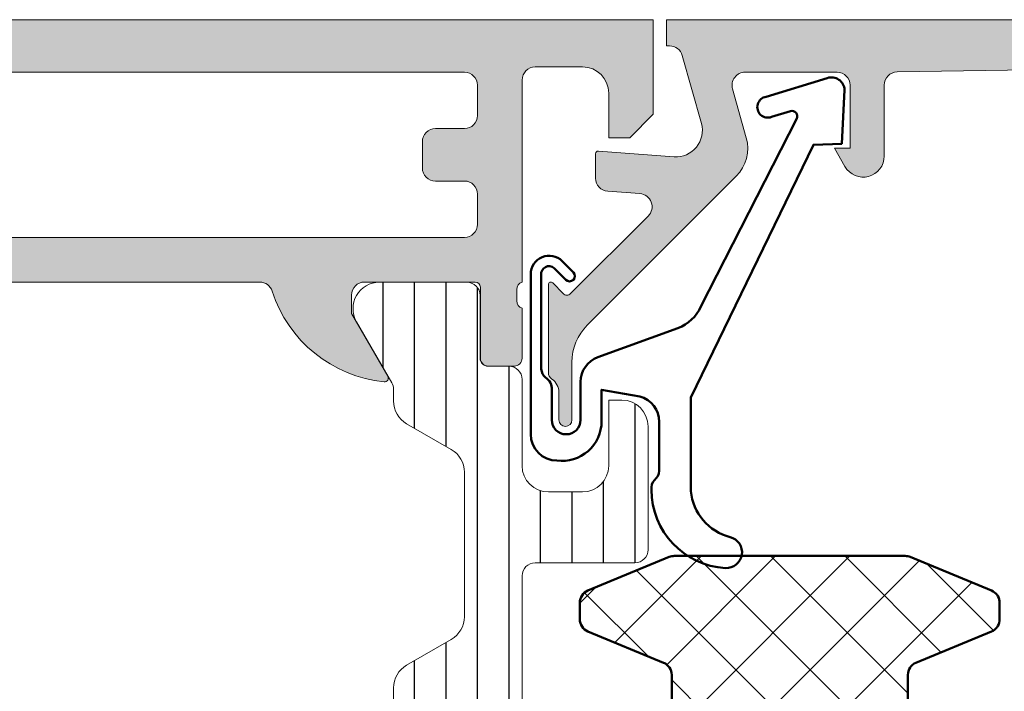
# Model space of a CAD drawing. Units: millimetres. Extents: x 2450 to 23610, y -6352 to 1523.
# Drawn here: x 4647 to 4684, y -3051 to -3026 of the extents above; entities that cross this region are included whole.
import ezdxf

# ---------------------------------------------------------------- set-up
doc = ezdxf.new("R2010")
doc.units = ezdxf.units.MM
for name, color, linetype, lineweight in [('S03_AL_Kontur', 250, 'Continuous', 35), ('S04_AL_Schraffur', 250, 'Continuous', 25), ('S07_Isolation_Kontur', 91, 'Continuous', 50), ('S08_Isolation_Schraffur', 91, 'Continuous', 25), ('S13_Zubehör_Kontur', 32, 'Continuous', 50)]:
    doc.layers.add(name, color=color, linetype=linetype, lineweight=lineweight)

# ---------------------------------------------------------------- blocks, each defined once
blk = doc.blocks.new('288609_s_fr')
at = {"layer": 'S08_Isolation_Schraffur'}
h = blk.add_hatch(dxfattribs=at)
h.set_pattern_fill('NETZ', color=256, scale=2, angle=45)
h.set_pattern_definition([(45, (0, 0), (-1.414213562373095, 1.414213562373095), []), (135, (0, 0), (-1.414213562373095, -1.414213562373095), [])])
h.paths.add_polyline_path([(-11.50388298666289, 42.52214933440411), (-11.50388298666289, 43.27835572898407, 0.2696089344765919), (-11.80865828381746, 43.67810297899013), (-14.69134171618255, 44.872149552704, -0.3033466836073423), (-15, 45.33408931895965), (-15, 47.96641574442864, -0.303346683607341), (-14.69134171618255, 48.42835551068428), (-11.80865828381745, 49.62240208439813, 0.2696089344765052), (-11.50388298666289, 50.02214933440406), (-11.50388298666289, 50.77835572898427, 0.2696089344764736), (-11.80865828381745, 51.17810297899013), (-14.90811446750729, 52.4619397662556, 0.09849140335716305), (-15.09945618368983, 52.49999999999996), (-23.90054381631017, 52.49999999999996, 0.09849140335716507), (-24.09188553249271, 52.4619397662556), (-27.19134171618254, 51.17810297899014, 0.3033466836073453), (-27.5, 50.71616321273449), (-27.5, 50.08434185065379, 0.3033466836073425), (-27.19134171618255, 49.62240208439815), (-24.30865828381745, 48.42835551068431, -0.3033466836073418), (-24, 47.96641574442867), (-24, 46.56725429783017, -0.3033466836073401), (-24.30865828381745, 46.10531453157453), (-27.19134171618255, 44.91126795786069, 0.3033466836073411), (-27.5, 44.44932819160504), (-27.5, 43.81750682952434, 0.3033466836073395), (-27.19134171618255, 43.3555670632687), (-24.30865828381745, 42.16152048955485, -0.3033466836073406), (-24, 41.69958072329921), (-24, 40.30041927670074, -0.3033466836073425), (-24.30865828381745, 39.8384795104451), (-27.19134171618255, 38.64443293673126, 0.3033466836073428), (-27.5, 38.18249317047562), (-27.5, 37.55067180839491, 0.3033466836073442), (-27.19134171618254, 37.08873204213926), (-24.30865828381745, 35.8946854684254, -0.3033466836073418), (-24, 35.43274570216976), (-24, 34.03358425557126, -0.3033466836073453), (-24.30865828381746, 33.57164448931562), (-27.19134171618254, 32.37759791560178, 0.3033466836073461), (-27.5, 31.91565814934614), (-27.5, 31.28383678726544, 0.3033466836073403), (-27.19134171618255, 30.8218970210098), (-24.09188553249273, 29.53806023374435, 0.0984914033571648), (-23.90054381631018, 29.49999999999999), (-22.99999999999999, 29.49999999999996, -0.4142135623730859), (-22.5, 28.99999999999996), (-22.50000000000001, 10.91421356237307, 0.198912367379657), (-22.20710678118656, 10.20710678118652), (-20.29289321881345, 8.292893218813433, -0.1989123673796572), (-20.00000000000001, 7.585786437626894), (-20, 1.999999999999972, 0.4142135623730951), (-19.5, 1.499999999999972), (-15.5, 1.499999999999964, 0.4142135623730951), (-15, 1.999999999999972), (-15.00000000000002, 2.966415744428666, -0.3033466836073443), (-14.69134171618256, 3.428355510684327), (-11.80865828381746, 4.622402084398125, 0.2696089344765813), (-11.50388298666289, 5.022149334404162), (-11.50388298666289, 5.778355728984046, 0.2696089344765946), (-11.80865828381748, 6.178102978990125), (-14.69134171618254, 7.372149552703974, -0.3033466836073418), (-15, 7.83408931895962), (-15, 10.46641574442867, -0.3033466836073418), (-14.69134171618254, 10.92835551068431), (-11.80865828381746, 12.12240208439815, 0.2696089344765558), (-11.50388298666289, 12.52214933440415), (-11.50388298666289, 13.27835572898415, 0.2696089344765497), (-11.80865828381746, 13.67810297899013), (-14.69134171618255, 14.87214955270397, -0.3033466836073418), (-15.00000000000001, 15.33408931895962), (-15, 17.96641574442867, -0.3033466836073422), (-14.69134171618255, 18.42835551068431), (-11.80865828381746, 19.62240208439814, 0.2696089344765345), (-11.50388298666289, 20.02214933440411), (-11.50388298666289, 20.77835572898416, 0.2696089344765445), (-11.80865828381746, 21.17810297899014), (-14.69134171618255, 22.37214955270401, -0.3033466836073438), (-15, 22.83408931895965), (-15, 25.46641574442863, -0.3033466836073423), (-14.69134171618255, 25.92835551068428), (-11.80865828381745, 27.12240208439815, 0.2696089344765274), (-11.50388298666289, 27.5221493344041), (-11.50388298666289, 28.27835572898414, 0.2696089344765557), (-11.80865828381746, 28.67810297899014), (-14.69134171618254, 29.87214955270398, -0.3033466836073429), (-15, 30.33408931895962), (-15, 32.96641574442867, -0.3033466836073416), (-14.69134171618255, 33.42835551068431), (-11.80865828381746, 34.62240208439813, 0.269608934476572), (-11.50388298666289, 35.02214933440415), (-11.50388298666289, 35.77835572898418, 0.2696089344765176), (-11.80865828381745, 36.17810297899011), (-14.69134171618255, 37.372149552704, -0.3033466836073411), (-15, 37.83408931895965), (-15, 40.46641574442867, -0.3033466836073407), (-14.69134171618255, 40.92835551068431), (-11.80865828381746, 42.12240208439814, 0.2696089344765333)])
at = {"layer": 'S07_Isolation_Kontur'}
for p, q in [((-27.19134171618256, 51.17810297899015), (-24.09188553249274, 52.46193976625562)), ((-23.90054381631018, 52.49999999999999), (-15.09945618368982, 52.49999999999999)), ((-14.90811446750729, 52.46193976625562), (-11.80865828381746, 51.17810297899015)), ((-27.5, 50.08434185065379), (-27.5, 50.71616321273449)), ((-11.50388298666289, 50.0221493344041), (-11.50388298666289, 50.77835572898416)), ((-24.30865828381746, 48.42835551068429), (-27.19134171618256, 49.62240208439814)), ((-11.80865828381746, 49.62240208439814), (-14.69134171618254, 48.42835551068429)), ((-24, 46.56725429783017), (-24, 47.96641574442867)), ((-15, 47.96641574442864), (-15, 45.33408931895962)), ((-27.19134171618256, 44.91126795786067), (-24.30865828381746, 46.10531453157454)), ((-14.69134171618254, 44.87214955270397), (-11.80865828381746, 43.67810297899015)), ((-27.5, 43.81750682952434), (-27.5, 44.44932819160504)), ((-24.30865828381746, 42.16152048955484), (-27.19134171618256, 43.35556706326872)), ((-11.50388298666289, 42.52214933440415), (-11.50388298666289, 43.27835572898413)), ((-11.80865828381746, 42.12240208439814), (-14.69134171618254, 40.92835551068429)), ((-24, 40.30041927670074), (-24, 41.69958072329921)), ((-15, 40.46641574442867), (-15, 37.83408931895962)), ((-27.19134171618256, 38.64443293673124), (-24.30865828381746, 39.83847951044509)), ((-27.5, 37.55067180839492), (-27.5, 38.18249317047562)), ((-14.69134171618254, 37.37214955270397), (-11.80865828381746, 36.17810297899015)), ((-24.30865828381746, 35.89468546842541), (-27.19134171618256, 37.08873204213923)), ((-11.50388298666289, 35.0221493344041), (-11.50388298666289, 35.77835572898413)), ((-24, 34.03358425557126), (-24, 35.43274570216976)), ((-11.80865828381746, 34.62240208439814), (-14.69134171618254, 33.42835551068429)), ((-27.19134171618256, 32.37759791560182), (-24.30865828381746, 33.57164448931564)), ((-15, 32.96641574442867), (-15, 30.33408931895962)), ((-27.5, 31.28383678726544), (-27.5, 31.91565814934614)), ((-24.09188553249274, 29.53806023374431), (-27.19134171618256, 30.82189702100981)), ((-14.69134171618254, 29.87214955270397), (-11.80865828381746, 28.67810297899015)), ((-23, 29.49999999999996), (-23.90054381631018, 29.49999999999996)), ((-22.5, 10.91421356237307), (-22.5, 28.99999999999996)), ((-11.50388298666289, 27.52214933440415), (-11.50388298666289, 28.27835572898413)), ((-11.80865828381746, 27.12240208439814), (-14.69134171618254, 25.92835551068429)), ((-15, 25.46641574442864), (-15, 22.83408931895962)), ((-14.69134171618254, 22.37214955270397), (-11.80865828381746, 21.17810297899015)), ((-11.50388298666289, 20.02214933440415), (-11.50388298666289, 20.77835572898416)), ((-11.80865828381746, 19.62240208439814), (-14.69134171618254, 18.42835551068429)), ((-15, 17.96641574442867), (-15, 15.33408931895962)), ((-14.69134171618254, 14.87214955270397), (-11.80865828381746, 13.67810297899015)), ((-11.50388298666289, 12.52214933440415), (-11.50388298666289, 13.2783557289841)), ((-11.80865828381746, 12.12240208439814), (-14.69134171618256, 10.92835551068429)), ((-20.29289321881348, 8.292893218813415), (-22.20710678118655, 10.20710678118652)), ((-15, 10.46641574442867), (-15, 7.834089318959624)), ((-20, 1.999999999999968), (-20, 7.58578643762689)), ((-14.69134171618256, 7.37214955270397), (-11.80865828381746, 6.17810297899015)), ((-11.50388298666289, 5.022149334404158), (-11.50388298666289, 5.778355728984106)), ((-11.80865828381746, 4.622402084398143), (-14.69134171618254, 3.428355510684295)), ((-15, 2.966415744428669), (-15, 1.999999999999968)), ((-15.5, 1.499999999999968), (-19.5, 1.499999999999968))]:
    blk.add_line(p, q, dxfattribs=at)
for centre, radius, start, end in [((-23.90054381631018, 51.99999999999996), 0.4999999999999937, 90, 112.5000000000006), ((-15.09945618368982, 51.99999999999996), 0.4999999999999893, 67.49999999999943, 90), ((-27, 50.71616321273449), 0.5000000000000016, 112.5000000000023, 180), ((-12, 50.71616321273446), 0.5000000000000172, 7.14524358118291, 67.49999999999943), ((-27, 50.08434185065379), 0.5000000000000028, 180, 247.4999999999995), ((-12, 50.08434185065379), 0.5000000000000122, 292.4999999999988, 352.8547564188212), ((-24.5, 47.96641574442867), 0.5000000000000016, 0, 67.49999999999943), ((-14.5, 47.96641574442864), 0.5000000000000033, 112.5000000000006, 180), ((-24.5, 46.56725429783017), 0.4999999999999976, 292.5000000000006, 4.071109992273301e-12), ((-14.5, 45.33408931895965), 0.5000000000000038, 180, 247.4999999999995), ((-27, 44.44932819160504), 0.5000000000000021, 112.5000000000006, 180), ((-27, 43.81750682952434), 0.4999999999999998, 180, 247.5000000000012), ((-12, 43.21616321273449), 0.4999999999999913, 7.145243581178768, 67.50000000000118), ((-12, 42.58434185065379), 0.5000000000000046, 292.4999999999988, 352.8547564188212), ((-24.5, 41.69958072329921), 0.4999999999999992, 0, 67.50000000000118), ((-14.5, 40.46641574442867), 0.4999999999999972, 112.5000000000023, 180.0000000000041), ((-24.5, 40.30041927670074), 0.5000000000000028, 292.5000000000006, 0), ((-27, 38.18249317047562), 0.4999999999999988, 112.4999999999988, 180), ((-27, 37.55067180839492), 0.5000000000000017, 180, 247.4999999999995), ((-14.5, 37.83408931895965), 0.5000000000000038, 180, 247.4999999999995), ((-12, 35.71616321273446), 0.5000000000000078, 7.145243581178768, 67.49999999999943), ((-24.5, 35.43274570216976), 0.5, 0, 67.49999999999943), ((-12, 35.08434185065376), 0.4999999999999976, 292.5000000000006, 352.8547564188212), ((-24.5, 34.03358425557126), 0.5000000000000002, 292.5000000000006, 0), ((-14.5, 32.96641574442867), 0.5000000000000014, 112.5000000000006, 180), ((-27, 31.91565814934614), 0.4999999999999999, 112.5000000000006, 180), ((-27, 31.28383678726544), 0.4999999999999985, 180, 247.5000000000012), ((-14.5, 30.33408931895962), 0.499999999999996, 180, 247.5000000000012), ((-23.90054381631018, 29.99999999999999), 0.5000000000000006, 247.4999999999995, 270), ((-23, 28.99999999999996), 0.5, 0, 90), ((-12, 28.21616321273449), 0.4999999999999988, 7.145243581178768, 67.49999999999943), ((-12, 27.58434185065379), 0.5000000000000048, 292.4999999999988, 352.8547564188212), ((-14.5, 25.46641574442864), 0.5000000000000014, 112.5000000000006, 180), ((-14.5, 22.83408931895965), 0.5000000000000027, 180, 247.4999999999995), ((-12, 20.71616321273449), 0.5000000000000009, 7.145243581178768, 67.49999999999943), ((-12, 20.08434185065379), 0.5000000000000048, 292.5000000000006, 352.8547564188236), ((-14.5, 17.96641574442867), 0.4999999999999997, 112.5000000000006, 180), ((-14.5, 15.33408931895962), 0.5000000000000049, 180, 247.4999999999995), ((-12, 13.21616321273449), 0.5, 7.145243581174729, 67.49999999999943), ((-12, 12.58434185065379), 0.4999999999999998, 292.4999999999988, 352.8547564188251), ((-21.5, 10.91421356237307), 1.000000000000007, 180, 224.9999999999999), ((-14.5, 10.46641574442867), 0.4999999999999967, 112.5000000000023, 180), ((-21, 7.58578643762689), 0.9999999999999942, 0, 44.99999999999986), ((-14.5, 7.834089318959624), 0.4999999999999993, 180, 247.4999999999995), ((-12.00000000000003, 5.716163212734468), 0.500000000000018, 7.145243581176546, 67.49999999999771), ((-12, 5.084341850653768), 0.4999999999999925, 292.4999999999988, 352.8547564188251), ((-14.5, 2.966415744428669), 0.5000000000000172, 112.5000000000023, 179.9999999999984), ((-19.5, 1.999999999999968), 0.4999999999999982, 180, 270), ((-15.5, 1.999999999999968), 0.500000000000006, 270, 0)]:
    blk.add_arc(centre, radius, start, end, dxfattribs=at)
blk = doc.blocks.new('278507_s')
at = {"layer": 'S08_Isolation_Schraffur'}
h = blk.add_hatch(dxfattribs=at)
h.set_pattern_fill('LINIE', color=256, scale=1.2, angle=90)
h.set_pattern_definition([(90, (14.13213551864381, 12.32396943003726), (-1.2, 7.347880794884119e-17), [])])
edge = h.paths.add_edge_path()
edge.add_arc((-3.199999999999988, -7.245041722813597), 0.9999999999999991, 5.088887490341632e-14, 60.00000000000003)
edge.add_line((-2.699999999999989, -6.379016319029159), (-4.399999999999984, -5.397520861406797))
edge.add_arc((-3.899999999999985, -4.531495457622358), 0.9999999999999993, 180.0000000000001, 240, ccw=False)
edge.add_line((-4.899999999999984, -4.531495457622359), (-4.899999999999991, -4.085255888325754))
edge.add_arc((-5.399999999999993, -4.085255888325753), 0.5000000000000018, 359.9999999999998, 389.9999999999997)
edge.add_line((-4.966987298107771, -3.835255888325754), (-6.309474411167415, -1.509999999999998))
edge.add_arc((-5.443449007382977, -1.009999999999999), 0.9999999999999987, 89.99999999999977, 210, ccw=False)
edge.add_line((-5.443449007382974, -0.009999999999999787), (-2.099999999999991, -0.009999999999999787))
edge.add_arc((-2.099999999999991, -0.5099999999999998), 0.5, 0, 90, ccw=False)
edge.add_line((-1.599999999999991, -0.5099999999999998), (-1.599999999999994, -2.91))
edge.add_arc((-1.299999999999992, -2.91), 0.3000000000000025, 180, 270)
edge.add_line((-1.299999999999992, -3.210000000000003), (-0.4999999999999947, -3.210000000000001))
edge.add_arc((-0.4999999999999938, -3.710000000000002), 0.5000000000000009, 1.1368683772161603e-13, 90.00000000000011, ccw=False)
edge.add_line((7.105427357601002e-15, -3.710000000000001), (1.4210854715202e-14, -6.999999999999993))
edge.add_arc((1.000000000000014, -6.999999999999994), 0.9999999999999996, 179.9999999999999, 270)
edge.add_line((1.000000000000014, -7.999999999999993), (2.300000000000015, -7.999999999999993))
edge.add_arc((2.300000000000015, -6.999999999999994), 0.9999999999999991, 270, 360.0000000000001)
edge.add_line((3.300000000000015, -6.999999999999993), (3.300000000000015, -4.499999999999993))
edge.add_line((3.300000000000015, -4.499999999999993), (3.800000000000015, -4.499999999999993))
edge.add_arc((3.800000000000015, -5.499999999999993), 1, 0, 90, ccw=False)
edge.add_line((4.800000000000015, -5.499999999999993), (4.800000000000015, -10.19999999999999))
edge.add_arc((4.300000000000015, -10.19999999999999), 0.5, 270, 360, ccw=False)
edge.add_line((4.300000000000015, -10.69999999999999), (0.5000000000000124, -10.69999999999999))
edge.add_arc((0.500000000000012, -11.19999999999999), 0.5, 89.99999999999994, 180)
edge.add_line((1.243449787580175e-14, -11.19999999999999), (1.06581410364015e-14, -16.28999999999999))
edge.add_arc((-0.4999999999999893, -16.28999999999999), 0.5, 270, 360, ccw=False)
edge.add_line((-0.4999999999999893, -16.78999999999999), (-1.29999999999999, -16.78999999999999))
edge.add_arc((-1.299999999999992, -17.08999999999999), 0.2999999999999972, 89.99999999999967, 180)
edge.add_line((-1.599999999999991, -17.08999999999999), (-1.599999999999991, -19.48999999999999))
edge.add_arc((-2.09999999999999, -19.48999999999999), 0.4999999999999996, 269.99999999999994, 360, ccw=False)
edge.add_line((-2.099999999999991, -19.98999999999999), (-5.443449007382974, -19.98999999999999))
edge.add_arc((-5.443449007382976, -18.98999999999999), 0.9999999999999964, 150.0000000000001, 270.00000000000017, ccw=False)
edge.add_line((-6.309474411167411, -18.48999999999999), (-4.966987298107771, -16.16474411167424))
edge.add_arc((-5.399999999999992, -15.91474411167424), 0.5000000000000009, 330.0000000000002, 360.0000000000002)
edge.add_line((-4.899999999999991, -15.91474411167424), (-4.899999999999984, -15.46850454237763))
edge.add_arc((-3.899999999999987, -15.46850454237763), 0.9999999999999973, 120.0000000000002, 180.0000000000001, ccw=False)
edge.add_line((-4.399999999999988, -14.6024791385932), (-2.699999999999989, -13.62098368097083))
edge.add_arc((-3.199999999999991, -12.75495827718639), 1.000000000000002, 300.0000000000001, 360.0000000000001)
edge.add_line((-2.199999999999989, -12.75495827718639), (-2.199999999999989, -7.245041722813596))
at = {"layer": 'S07_Isolation_Kontur', "lineweight": 5, "flags": 128}
blk.add_lwpolyline([(-2.199999999999989, -7.245041722813596, 0.2679491924311226), (-2.699999999999989, -6.379016319029159), (-4.399999999999984, -5.397520861406797, -0.2679491924311226), (-4.899999999999984, -4.531495457622359), (-4.899999999999991, -4.085255888325754, 0.1316524975873953), (-4.966987298107771, -3.835255888325754), (-6.309474411167415, -1.509999999999998, -0.5773502691896267), (-5.443449007382974, -0.009999999999999787), (-2.099999999999991, -0.009999999999999787, -0.414213562373095), (-1.599999999999991, -0.5099999999999998), (-1.599999999999994, -2.91, 0.414213562373095), (-1.299999999999992, -3.210000000000003), (-0.4999999999999947, -3.210000000000001, -0.414213562373095), (7.105427357601002e-15, -3.710000000000001), (1.4210854715202e-14, -6.999999999999993, 0.4142135623730954), (1.000000000000014, -7.999999999999993), (2.300000000000015, -7.999999999999993, 0.4142135623730954), (3.300000000000015, -6.999999999999993), (3.300000000000015, -4.499999999999993), (3.800000000000015, -4.499999999999993, -0.414213562373095), (4.800000000000015, -5.499999999999993), (4.800000000000015, -10.19999999999999, -0.4142135623730948), (4.300000000000015, -10.69999999999999), (0.5000000000000124, -10.69999999999999, 0.4142135623730955), (1.243449787580175e-14, -11.19999999999999), (1.06581410364015e-14, -16.28999999999999, -0.414213562373095), (-0.4999999999999893, -16.78999999999999), (-1.29999999999999, -16.78999999999999, 0.414213562373095), (-1.599999999999991, -17.08999999999999), (-1.599999999999991, -19.48999999999999, -0.4142135623730957), (-2.099999999999991, -19.98999999999999), (-5.443449007382974, -19.98999999999999, -0.5773502691896268), (-6.309474411167411, -18.48999999999999), (-4.966987298107771, -16.16474411167424, 0.1316524975873955), (-4.899999999999991, -15.91474411167424), (-4.899999999999984, -15.46850454237763, -0.2679491924311226), (-4.399999999999988, -14.6024791385932), (-2.699999999999989, -13.62098368097083, 0.2679491924311226), (-2.199999999999989, -12.75495827718639)], format="xyb", close=True, dxfattribs=at)
blk = doc.blocks.new('506810_s')
at = {"layer": 'S04_AL_Schraffur'}
h = blk.add_hatch(color=256, dxfattribs=at)
h.dxf.hatch_style = 1
edge = h.paths.add_edge_path()
edge.add_arc((-84.7, -2.500000000000004), 0.9999999999999993, 90, 180)
edge.add_line((-85.7, -2.500000000000004), (-85.7, -3.000000000000001))
edge.add_line((-85.7, -3.000000000000001), (-84.7, -3.000000000000001))
edge.add_line((-84.7, -3.000000000000001), (-84.7, -3.500000000000001))
edge.add_arc((-85.19999999999999, -3.500000000000007), 0.4999999999999858, -90, 6.821210263296962e-13, ccw=False)
edge.add_line((-85.19999999999999, -4), (-86.49999999999999, -4))
edge.add_arc((-86.5, -3.499999999999993), 0.5000000000000071, 180.0000000000009, 270.0000000000016, ccw=False)
edge.add_line((-87, -3.5), (-87, -0.5000000000000058))
edge.add_arc((-86.5, -0.500000000000013), 0.5, 89.99999999999841, 179.9999999999992, ccw=False)
edge.add_line((-86.49999999999999, -5.828670879282072e-15), (0, 0))
edge.add_line((0, 0), (7.238256174511735e-18, -3.600000000000002))
edge.add_line((7.238256174511735e-18, -3.600000000000002), (-0.8999999999999996, -4.500000000000002))
edge.add_line((-0.8999999999999996, -4.500000000000002), (-1.7, -4.500000000000002))
edge.add_line((-1.7, -4.500000000000002), (-1.7, -2.800000000000002))
edge.add_arc((-2.7, -2.800000000000002), 1, 0, 90)
edge.add_line((-2.7, -1.800000000000001), (-4.500000000000001, -1.800000000000002))
edge.add_arc((-4.500000000000001, -2.300000000000002), 0.5, 90, 180)
edge.add_line((-5.000000000000001, -2.300000000000002), (-5, -10))
edge.add_arc((-4.899999999999999, -10.28284271247462), 0.2999999999999997, 109.4712206344908, 180)
edge.add_line((-5.199999999999999, -10.28284271247462), (-5.199999999999999, -10.71715728752538))
edge.add_arc((-4.900000000000001, -10.71715728752538), 0.299999999999998, 180, 250.5287793655096)
edge.add_line((-4.999999999999999, -11), (-4.999999999999998, -12.89999999999996))
edge.add_arc((-5.300000000000039, -12.89999999999996), 0.3000000000000407, 270.00000000000017, 360, ccw=False)
edge.add_line((-5.300000000000038, -13.2), (-6.289999999999958, -13.2))
edge.add_arc((-6.289999999999957, -12.89999999999996), 0.3000000000000416, 180, 269.9999999999998, ccw=False)
edge.add_line((-6.589999999999998, -12.89999999999996), (-6.59, -10.2))
edge.add_arc((-6.79, -10.2), 0.2000000000000002, 0, 90.00000000000026)
edge.add_line((-6.790000000000001, -10), (-11, -10))
edge.add_arc((-11, -10.5), 0.5, 90, 180)
edge.add_line((-11.5, -10.5), (-11.5, -11.2))
edge.add_line((-11.5, -11.2), (-10.11850454237764, -13.59282032302756))
edge.add_arc((-10.2381197846483, -13.66188021535171), 0.1381197846482965, -95.62257755079452, 29.99999999999909, ccw=False)
edge.add_arc((-9.761776758826201, -8.823391138152193), 5.000000000000005, 197.7484163560702, 264.37742244920645, ccw=False)
edge.add_arc((-15.00000000000001, -10.5), 0.4999999999999943, 17.74841635606987, 89.9999999999998)
edge.add_line((-15, -10.00000000000001), (-42.29999999999998, -10))
edge.add_arc((-42.29999999999998, -10.20000000000001), 0.2000000000000028, 90, 179.9999999999995)
edge.add_line((-42.49999999999999, -10.2), (-42.49999999999999, -10.81715728752539))
edge.add_arc((-42.29999999999998, -10.81715728752538), 0.2000000000000028, 180.000000000001, 225.0000000000007)
edge.add_line((-42.44142135623729, -10.9585786437627), (-42.30857864376267, -11.09142135623732))
edge.add_arc((-42.44999999999997, -11.23284271247464), 0.1999999999999971, 1.0231815394945443e-12, 45.00000000000222, ccw=False)
edge.add_line((-42.24999999999998, -11.23284271247463), (-42.24999999999998, -11.3))
edge.add_arc((-42.44999999999998, -11.3), 0.2000000000000028, -89.99999999999801, 1.0231815394945443e-12, ccw=False)
edge.add_line((-42.44999999999997, -11.5), (-42.79999999999998, -11.5))
edge.add_arc((-42.79999999999998, -10.3), 1.200000000000001, 180.0000000000001, 270, ccw=False)
edge.add_line((-43.99999999999999, -10.3), (-43.99999999999999, -10.2))
edge.add_arc((-44.19999999999997, -10.2), 0.1999999999999886, 0, 90.00000000000203)
edge.add_line((-44.19999999999998, -10.00000000000001), (-56.63607089877213, -10.00000000000001))
edge.add_arc((-56.63607089877213, -10.3), 0.2999999999999972, 90.00000000000136, 191.0000000000006)
edge.add_line((-56.93055905380643, -10.35724269861297), (-56.56405214243551, -12.24275730138704))
edge.add_arc((-56.85854029746981, -12.30000000000001), 0.2999999999999961, -90, 11.000000000001194, ccw=False)
edge.add_line((-56.85854029746981, -12.6), (-58.31797973575951, -12.6))
edge.add_arc((-58.31797973575951, -13.1), 0.4999999999999964, 90, 129.0363878979998)
edge.add_arc((-61.7819557494158, -8.82789628206269), 4.999999999999995, 276.1406810540268, 309.03638789799936, ccw=False)
edge.add_arc((-61.2618802153517, -13.66188021535169), 0.1381197846483002, 150.0000000000024, 276.1406810540236, ccw=False)
edge.add_line((-61.38149545762236, -13.59282032302755), (-60.00000000000001, -11.19999999999999))
edge.add_line((-60.00000000000001, -11.19999999999999), (-60.00000000000001, -10.49999999999999))
edge.add_arc((-60.50000000000001, -10.49999999999999), 0.5, 4.071109992273301e-13, 90)
edge.add_line((-60.50000000000001, -9.999999999999993), (-64.71000000000001, -10))
edge.add_arc((-64.71000000000001, -10.2), 0.2000000000000028, 90, 180)
edge.add_line((-64.91000000000001, -10.2), (-64.91000000000001, -12.89999999999996))
edge.add_arc((-65.21000000000005, -12.89999999999997), 0.3000000000000398, -89.99999999999733, 1.4210854715202004e-12, ccw=False)
edge.add_line((-65.21000000000004, -13.2), (-66.19999999999996, -13.2))
edge.add_arc((-66.19999999999996, -12.89999999999996), 0.3000000000000398, 180, 270, ccw=False)
edge.add_line((-66.5, -12.89999999999996), (-66.5, -11.00000000000001))
edge.add_arc((-66.60000000000001, -10.71715728752538), 0.3000000000000057, 289.4712206344921, 359.9999999999997)
edge.add_line((-66.3, -10.71715728752539), (-66.30000000000001, -10.28284271247463))
edge.add_arc((-66.60000000000001, -10.28284271247462), 0.2999999999999972, 359.9999999999984, 430.528779365507)
edge.add_line((-66.5, -10.00000000000001), (-66.5, -8.600000000000001))
edge.add_arc((-66, -8.600000000000001), 0.5, 90, 180, ccw=False)
edge.add_line((-66, -8.100000000000001), (-64.99999999999999, -8.100000000000001))
edge.add_arc((-64.99999999999999, -7.600000000000001), 0.5000000000000009, 270, 360.0000000000001)
edge.add_line((-64.49999999999999, -7.6), (-64.5, -2.199999999999998))
edge.add_arc((-65, -2.199999999999991), 0.5, 359.9999999999993, 449.9999999999984)
edge.add_line((-64.99999999999999, -1.7), (-77.89999999999999, -1.699999999999999))
edge.add_arc((-77.89999999999999, -2.199999999999998), 0.4999999999999996, 90, 180)
edge.add_line((-78.39999999999999, -2.199999999999998), (-78.4, -3.199999999999999))
edge.add_line((-78.4, -3.199999999999999), (-77.6, -3.199999999999999))
edge.add_line((-77.6, -3.199999999999999), (-77.6, -3.499999999999999))
edge.add_arc((-78.1, -3.499999999999999), 0.5, 270, 360, ccw=False)
edge.add_line((-78.1, -3.999999999999999), (-80.20000000000002, -3.999999999999999))
edge.add_arc((-80.20000000000002, -3.500000000000006), 0.4999999999999925, 179.9999999999993, 270, ccw=False)
edge.add_line((-80.7, -3.5), (-80.7, -3))
edge.add_line((-80.7, -3), (-79.7, -3))
edge.add_line((-79.7, -3), (-79.7, -2.500000000000002))
edge.add_arc((-80.7, -2.500000000000004), 1, 1.272221872585407e-13, 90)
edge.add_line((-80.7, -1.500000000000006), (-84.7, -1.500000000000005))
edge = h.paths.add_edge_path(flags=16)
edge.add_arc((-62.29999999999998, -7.800000000000002), 0.5000000000000142, 180.0000000000004, 270)
edge.add_line((-62.29999999999998, -8.300000000000013), (-7.199999999999989, -8.299999999999999))
edge.add_arc((-7.199999999999989, -7.799999999999999), 0.5, 270, 360)
edge.add_line((-6.699999999999989, -7.799999999999999), (-6.69999999999999, -6.65))
edge.add_arc((-7.19999999999999, -6.65), 0.5, 0, 90)
edge.add_line((-7.19999999999999, -6.15), (-8.29999999999999, -6.15))
edge.add_arc((-8.29999999999999, -5.65), 0.5, 179.9999999999999, 270, ccw=False)
edge.add_line((-8.79999999999999, -5.649999999999999), (-8.79999999999999, -4.65))
edge.add_arc((-8.29999999999999, -4.65), 0.5, 90, 180, ccw=False)
edge.add_line((-8.29999999999999, -4.15), (-7.19999999999999, -4.15))
edge.add_arc((-7.19999999999999, -3.65), 0.5, 270, 360.0000000000001)
edge.add_line((-6.69999999999999, -3.65), (-6.69999999999999, -2.5))
edge.add_arc((-7.19999999999999, -2.5), 0.5, 0, 90)
edge.add_line((-7.19999999999999, -2), (-62.3, -2))
edge.add_arc((-62.3, -2.5), 0.5, 90, 180)
edge.add_line((-62.8, -2.5), (-62.8, -7.800000000000006))
at = {"layer": 'S03_AL_Kontur', "lineweight": 5, "flags": 128}
blk.add_lwpolyline([(-86.49999999999999, -5.828670879282072e-15), (0, 0), (7.238256174511735e-18, -3.600000000000002), (-0.8999999999999996, -4.500000000000002), (-1.7, -4.500000000000002), (-1.7, -2.800000000000002, 0.414213562373095), (-2.7, -1.800000000000001), (-4.500000000000001, -1.800000000000002, 0.414213562373095), (-5.000000000000001, -2.300000000000002), (-5, -10, 0.3178372451957814), (-5.199999999999999, -10.28284271247462), (-5.199999999999999, -10.71715728752538, 0.3178372451957823), (-4.999999999999999, -11), (-4.999999999999998, -12.89999999999996, -0.414213562373095), (-5.300000000000038, -13.2), (-6.289999999999958, -13.2, -0.414213562373095), (-6.589999999999998, -12.89999999999996), (-6.59, -10.2, 0.414213562373095), (-6.790000000000001, -10), (-11, -10, 0.414213562373095), (-11.5, -10.5), (-11.5, -11.2), (-10.11850454237764, -13.59282032302756, -0.6105378334010412), (-10.25165207940487, -13.79933548774936, -0.2992013024098273), (-14.52379788716603, -10.3475810125593, 0.3261337620560254), (-15, -10.00000000000001), (-42.29999999999998, -10, 0.414213562373095)], format="xyb", dxfattribs=at)
blk.add_lwpolyline([(-62.8, -7.800000000000006, 0.414213562373095), (-62.29999999999998, -8.300000000000013), (-7.199999999999989, -8.299999999999999, 0.414213562373095), (-6.699999999999989, -7.799999999999999), (-6.69999999999999, -6.65, 0.414213562373095), (-7.19999999999999, -6.15), (-8.29999999999999, -6.15, -0.414213562373095), (-8.79999999999999, -5.649999999999999), (-8.79999999999999, -4.65, -0.414213562373095), (-8.29999999999999, -4.15), (-7.19999999999999, -4.15, 0.414213562373095), (-6.69999999999999, -3.65), (-6.69999999999999, -2.5, 0.414213562373095), (-7.19999999999999, -2), (-62.3, -2, 0.414213562373095), (-62.8, -2.5)], format="xyb", close=True, dxfattribs=at)
blk = doc.blocks.new('507240_s')
for name, p in [('506810_s', (-31.99999999999956, 75)), ('278507_s', (-36.99999999999956, 65))]:
    blk.add_blockref(name, p)
blk = doc.blocks.new('203102_s_a')
at = {"layer": 'S13_Zubehör_Kontur'}
blk.add_lwpolyline([(-2.571075439453125, 1.183913707733155, 0.1870180861293684), (-2.410064697265619, 0.8605494499206207, -0.2988987452122018), (-2.17108154296875, 0.3967432975769045), (-2.17108154296875, -0.7532811164855949, 0.9999999999999999), (-1.071075439453125, -0.7532811164855949), (-1.071075439453125, 0.6967310905456552, -0.3155744988159564), (-0.4128303288142404, 1.636121752127141), (2.639921665191649, 2.745755195617677, 0.2084187098904126), (3.509921550750731, 3.57275581359863), (7.163942905059012, 10.72889478457065, 0.6620379591667331), (6.927429803476321, 11.01113335270548), (6.207648277282713, 10.79141998291016, -1.103660105810176), (5.999925613403321, 11.56449699401855), (8.331171989440916, 12.2771987915039, -0.4942764695981427), (8.988870620727539, 11.82204818725587), (8.881485939025879, 9.773014068603514), (7.803542137145995, 9.735348701477044), (3.128921508789062, 0.09675550460815589), (3.128921508789062, -3.465072631835934, 0.3174689562187529), (4.628112168667347, -5.219029661555255, -0.908614038492105), (4.446001360361297, -6.399576478185109, -0.3975098867702764), (1.628894081747813, -3.416047441643268, -0.2056385487747682), (1.740066528320313, -3.044570684432983, 0.2100030202732278), (1.928924560546876, -2.700424432754517), (1.928924560546875, -0.826447963714599, 0.3394538220129616), (1.187743663787842, 0.1394777297973632), (-0.2710754871368409, 0.3967070579528811), (-0.2710754871368409, -0.8114857673645037, -0.4499140463727664), (-1.971084594726563, -2.303268671035766, -0.4141686258979999), (-2.971084594726562, -1.303268432617187), (-2.971084594726564, 4.803392143722458, -0.6685624710560516), (-1.775584834161962, 5.297841319351683), (-1.347564697265625, 4.868911743164063, -0.9998158445119428), (-1.630401611328125, 4.586074829101562), (-2.074325561523438, 5.030044555664062, 0.6902169872725703), (-2.571075439453125, 4.769302368164062)], format="xyb", close=True, dxfattribs=at)
blk = doc.blocks.new('506330_s')
at = {"layer": 'S04_AL_Schraffur'}
h = blk.add_hatch(color=256, dxfattribs=at)
h.dxf.hatch_style = 1
edge = h.paths.add_edge_path()
edge.add_line((7.000000000000011, -2.000000000000008), (3.500000000000011, -2.000000000000009))
edge.add_arc((3.500000000000011, -2.500000000000008), 0.4999999999999996, 90, 195.7223868096434)
edge.add_line((3.018707028509454, -2.635488285817603), (3.543878914471683, -4.501048367361101))
edge.add_arc((2.100000000000012, -4.907513224813884), 1.500000000000001, -45.000000000000114, 15.72238680964341, ccw=False)
edge.add_line((3.160660171779833, -5.968173396593706), (-2.514213562373081, -11.64304713074662))
edge.add_arc((-1.099999999999989, -13.05726069311971), 1.999999999999998, 135, 180)
edge.add_line((-3.099999999999986, -13.05726069311971), (-3.099999999999988, -15.25000000000001))
edge.add_arc((-3.349999999999988, -15.25000000000001), 0.2500000000000004, 180, 360, ccw=False)
edge.add_line((-3.599999999999988, -15.25000000000001), (-3.599999999999988, -14.19833147918095))
edge.add_arc((-4.19999999999999, -14.19833147918094), 0.6000000000000028, 359.9999999999999, 416.251011287855)
edge.add_arc((-3.699999996583578, -13.45000000000001), 0.3000000034164083, 180, 236.2510112878553, ccw=False)
edge.add_line((-3.999999999999988, -13.45000000000001), (-3.999999999999988, -10.10000000000001))
edge.add_arc((-3.900000000000015, -10.10000000000001), 0.09999999999997344, 43.805097007133895, 180, ccw=False)
edge.add_line((-3.82783013475076, -10.03077926213989), (-3.436826505684098, -10.4384414757201))
edge.add_arc((-3.292486775185742, -10.30000000000001), 0.1999999999997369, 223.8050970071345, 314.9999999999997)
edge.add_line((-3.151065418948619, -10.44142135623713), (-0.1924956359064893, -7.482851573195006))
edge.add_arc((-0.546049026499764, -7.129298182601731), 0.5000000000000019, 314.9999999999999, 445.7223868096434)
edge.add_line((-0.5087544777946519, -6.630691005921648), (-1.737294548705101, -6.538799333170719))
edge.add_arc((-1.69999999999999, -6.040192156490638), 0.4999999999999995, 180, 265.7223868096434, ccw=False)
edge.add_line((-2.199999999999989, -6.040192156490638), (-2.19999999999999, -5.107759088483781))
edge.add_arc((-2.099999999999989, -5.107759088483781), 0.1000000000000001, 85.72238680964352, 180, ccw=False)
edge.add_line((-2.092541090258967, -5.008037653147764), (0.7949150974990067, -5.224012032307792))
edge.add_arc((0.8695041949092294, -4.226797678947628), 1.000000000000001, 265.7223868096435, 375.7223868096433)
edge.add_line((1.832090137890343, -3.955821107312441), (1.102613315050209, -1.364511714182415))
edge.add_arc((0.6213203435596525, -1.500000000000009), 0.4999999999999998, 15.72238680964341, 90)
edge.add_line((0.6213203435596525, -1.000000000000009), (0.5000000000000103, -1.000000000000009))
edge.add_line((0.5000000000000103, -1.000000000000009), (0.5000000000000102, -8.881784197001252e-15))
edge.add_line((0.5000000000000102, -8.881784197001252e-15), (29.50000000000001, -2.289834988289385e-15))
edge.add_arc((29.50000000000001, -0.5000000000000006), 0.4999999999999983, -2.2737367544323206e-13, 89.9999999999996, ccw=False)
edge.add_line((30.00000000000001, -0.5000000000000023), (30, -19.50000000000001))
edge.add_arc((29.50000000000001, -19.50000000000001), 0.4999999999999929, 269.9999999999996, 360, ccw=False)
edge.add_line((29.50000000000001, -20.00000000000001), (28.5, -20.00000000000001))
edge.add_arc((28.5, -20.50000000000001), 0.5, 90, 180)
edge.add_line((28, -20.50000000000001), (28, -21.50000000000001))
edge.add_arc((27.5, -21.50000000000001), 0.5, 270.0000000000004, 360, ccw=False)
edge.add_line((27.5, -22.00000000000001), (26.5, -22.00000000000001))
edge.add_arc((26.5, -21.50000000000001), 0.5000000000000036, 180, 270.0000000000004, ccw=False)
edge.add_line((26, -21.50000000000001), (26.00000000000001, -20.74432660114491))
edge.add_arc((25.50000000000001, -20.74432660114491), 0.5, 4.071109992273301e-13, 110.0000000000003)
edge.add_line((25.32898992833717, -20.27448029075195), (20.67101007166283, -21.96984631039296))
edge.add_arc((20.5, -21.50000000000001), 0.4999999999999941, 180.0000000000004, 289.9999999999999, ccw=False)
edge.add_line((20, -21.50000000000002), (20, -21.18074666825723))
edge.add_arc((20.49999999999999, -21.18074666825722), 0.4999999999999929, 110.0000000000004, 180.0000000000004, ccw=False)
edge.add_line((20.32898992833716, -20.71090035786428), (26.32054215692481, -18.53015368960705))
edge.add_arc((26.49155222858762, -18.99999999999992), 0.4999999999999146, 90.0000000000012, 110.000000000001, ccw=False)
edge.add_line((26.49155222858761, -18.50000000000001), (28.00000000000001, -18.50000000000001))
edge.add_arc((28.00000000000001, -18.00000000000001), 0.5, 269.9999999999996, 360)
edge.add_line((28.50000000000001, -18.00000000000001), (28.50000000000001, -3.223016558239213))
edge.add_arc((27.00000000000001, -3.223016558239216), 1.5, 1.017777498068325e-13, 90.87245712290203)
edge.add_line((26.97716000860634, -1.72319045672173), (9.292386669535446, -1.99250172584464))
edge.add_arc((9.3, -2.492443759683801), 0.5000000000000001, 90.87245712290189, 179.9999999999999)
edge.add_line((8.8, -2.492443759683801), (8.8, -5.198076211353319))
edge.add_arc((7.998076211353316, -5.198076211353319), 0.8019237886466843, 210, 360, ccw=False)
edge.add_line((7.303589838486224, -5.599038105676661), (6.900000000000013, -4.900000000000011))
edge.add_line((6.900000000000013, -4.900000000000011), (7.500000000000013, -4.900000000000011))
edge.add_line((7.500000000000013, -4.900000000000011), (7.500000000000011, -2.500000000000009))
edge.add_arc((7.000000000000014, -2.500000000000005), 0.4999999999999964, 359.9999999999996, 450.0000000000005)
at = {"layer": 'S03_AL_Kontur', "lineweight": 5, "flags": 128}
blk.add_lwpolyline([(7.000000000000011, -2.000000000000008), (3.500000000000011, -2.000000000000009, 0.4970700907953741), (3.018707028509454, -2.635488285817603), (3.543878914471683, -4.501048367361101, -0.271330370297698), (3.160660171779833, -5.968173396593706), (-2.514213562373082, -11.64304713074662, 0.1989123673796581), (-3.099999999999986, -13.05726069311971), (-3.099999999999988, -15.25000000000001, -0.9999999999999999), (-3.599999999999988, -15.25000000000001), (-3.599999999999988, -14.19833147918095, 0.2504916496335793), (-3.866666665654384, -13.69944382828744, -0.25049164963358), (-3.999999999999988, -13.45000000000001), (-3.999999999999988, -10.10000000000001, -0.6757465627615151), (-3.82783013475076, -10.03077926213989), (-3.436826505684098, -10.4384414757201, 0.4203351235748793), (-3.151065418948619, -10.44142135623713), (-0.1924956359064894, -7.482851573195006, 0.6415104676625695), (-0.5087544777946519, -6.630691005921648), (-1.737294548705101, -6.538799333170719, -0.3925118718039249), (-2.199999999999989, -6.040192156490638), (-2.19999999999999, -5.107759088483781, -0.4362534643306887), (-2.092541090258967, -5.008037653147764), (0.7949150974990066, -5.224012032307792, 0.5205670505517459), (1.832090137890343, -3.955821107312441), (1.102613315050209, -1.364511714182415, 0.3359427940594455), (0.6213203435596525, -1.000000000000009), (0.5000000000000103, -1.000000000000009), (0.5000000000000102, -8.881784197001252e-15), (29.50000000000001, -2.289834988289385e-15, -0.414213562373095), (30.00000000000001, -0.5000000000000023), (30, -19.50000000000001, -0.414213562373095), (29.50000000000001, -20.00000000000001), (28.5, -20.00000000000001, 0.414213562373095), (28, -20.50000000000001), (28, -21.50000000000001, -0.414213562373095), (27.5, -22.00000000000001), (26.5, -22.00000000000001, -0.414213562373095), (26, -21.50000000000001), (26.00000000000001, -20.74432660114491, 0.5205670505517427), (25.32898992833717, -20.27448029075195), (20.67101007166283, -21.96984631039296, -0.5205670505517438), (20, -21.50000000000002), (20, -21.18074666825723, -0.3152987888789825), (20.32898992833716, -20.71090035786428), (26.32054215692481, -18.53015368960705, -0.08748866352592356), (26.49155222858761, -18.50000000000001), (28.00000000000001, -18.50000000000001, 0.414213562373095), (28.50000000000001, -18.00000000000001), (28.50000000000001, -3.223016558239213, 0.4186805857865687), (26.97716000860634, -1.72319045672173), (9.292386669535446, -1.99250172584464, 0.4097606043513494), (8.8, -2.492443759683801), (8.8, -5.198076211353319, -0.7673269879789606), (7.303589838486224, -5.599038105676661), (6.900000000000013, -4.900000000000011), (7.500000000000013, -4.900000000000011), (7.500000000000011, -2.500000000000009, 0.4142135623730993)], format="xyb", close=True, dxfattribs=at)

msp = doc.modelspace()

# ---------------------------------------------------------------- block references
for name, p in [('507240_s', (4702.828496215456, -3100.678137783487)), ('203102_s_a', (4669.128526733033, -3040.178137783487)), ('203102_s_a', (4669.128526733033, -3040.178137783487))]:
    msp.add_blockref(name, p)
at = {"layer": 'S03_AL_Kontur'}
msp.add_blockref('506330_s', (4670.828496215456, -3025.678137783487), dxfattribs=at)
at = {"layer": 'S04_AL_Schraffur'}
msp.add_blockref('288609_s_fr', (4695.528496215456, -3098.617472806076), dxfattribs=at)

doc.saveas('drawing.dxf')
